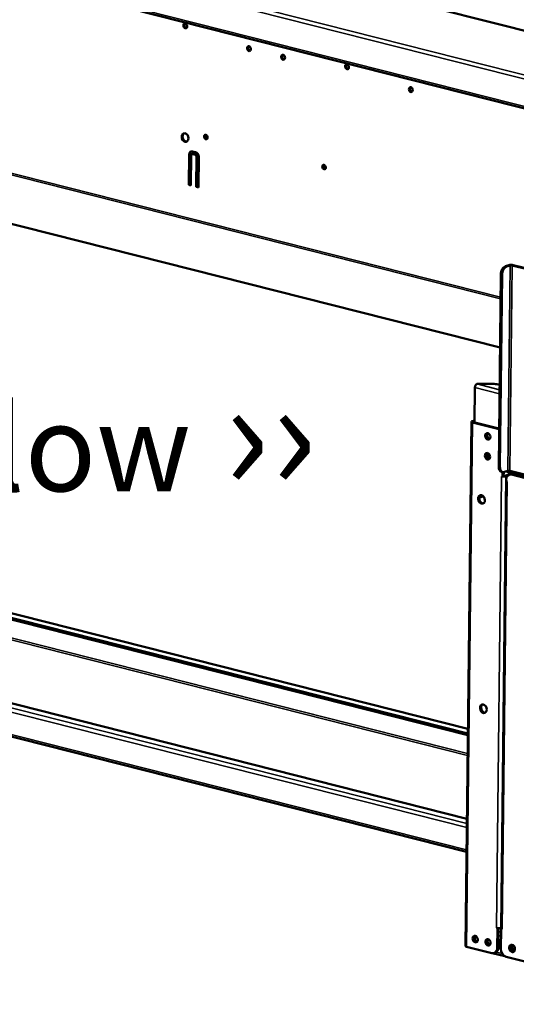
# Model space of a CAD drawing. Units: millimetres. Extents: x 65 to 5840, y 100 to 4100.
# Drawn here: x 4804 to 5091, y 2942 to 3511 of the extents above; entities that cross this region are included whole.
import ezdxf

# ---------------------------------------------------------------- set-up
doc = ezdxf.new("R2010")
doc.units = ezdxf.units.MM
doc.header["$LTSCALE"] = 20
for name, color, linetype, lineweight in [('Symbol (ISO)', 7, 'Continuous', 25), ('Visible (ISO)', 7, 'Continuous', 50), ('Visible Narrow (ISO)', 7, 'Continuous', 35)]:
    doc.layers.add(name, color=color, linetype=linetype, lineweight=lineweight)
doc.styles.add('Note Text (ISO)', font='tahoma.ttf')

msp = doc.modelspace()

# ---------------------------------------------------------------- linework, layer by layer
at = {"layer": 'Visible (ISO)'}
for p, q in [((5465.07, 3411.12), (4457.7, 3666.11)), ((4360.76, 3645.89), (5474.92, 3363.86)), ((4473.72, 3475.58), (5081.53, 3321.73)), ((4912.34, 3442.27), (4911.55, 3442.47)), ((4903.76, 3435.03), (4905.6, 3434.57)), ((4901.69, 3415.61), (4901.88, 3433.21)), ((4902.4, 3433.38), (4902.2, 3415.78)), ((4903.11, 3432.89), (4902.92, 3415.3)), ((4903.47, 3433.5), (4903.98, 3433.67)), ((4905.58, 3433.04), (4903.74, 3433.5)), ((4904.25, 3433.68), (4906.1, 3433.21)), ((4905.99, 3414.52), (4906.19, 3432.12)), ((4906.7, 3432.29), (4906.51, 3414.69)), ((4907.42, 3431.8), (4907.22, 3414.21)), ((4980.62, 3424.99), (4979.83, 3425.19)), ((4901.69, 3415.61), (4902.2, 3415.78)), ((4902.92, 3415.3), (4901.69, 3415.61)), ((4902.2, 3415.78), (4902.92, 3415.6)), ((4905.99, 3414.52), (4906.51, 3414.69)), ((4907.22, 3414.21), (4905.99, 3414.52)), ((4906.51, 3414.69), (4907.23, 3414.51)), ((5086.65, 3369.35), (5084.6, 3368.65)), ((5085.34, 3368.47), (5087.39, 3369.16)), ((5088.51, 3369.18), (5133.42, 3357.82)), ((5134.03, 3358.03), (5089.13, 3369.39)), ((5080.77, 3253.02), (5082, 3363.95)), ((5081.51, 3252.84), (5082.74, 3363.77)), ((5067.04, 3298.63), (5066.81, 3278.51)), ((5068.18, 3300.7), (5076.67, 3300.84)), ((5079.59, 3300.55), (5081.29, 3300.12)), ((5064.95, 3278.86), (5061.58, 2976.06)), ((5065.36, 3279.18), (5066.83, 3279.69)), ((5080.23, 3274.75), (5065.59, 3278.46)), ((5066.1, 3279), (5066.56, 3279.15)), ((5080.84, 3274.96), (5066.2, 3278.67)), ((5082.35, 3250.02), (5083.08, 3249.83)), ((5082.38, 3247.35), (5082.38, 3247.36)), ((5082.38, 3247.36), (5083, 3247.2)), ((5082.39, 3247.36), (5082.38, 3247.35)), ((5082.39, 3247.35), (5082.38, 3247.35)), ((5083.03, 3249.84), (5083, 3247.2)), ((5083, 3247.2), (5083.62, 3247.41)), ((5083.62, 3247.41), (5083.64, 3249.8)), ((5086.07, 3250.58), (5084.02, 3249.88)), ((5086.17, 3248.28), (5084.13, 3247.58)), ((5084.87, 3247.39), (5085.92, 3247.75)), ((5085.11, 3250.25), (5127.94, 3239.41)), ((5086.6, 3248.37), (5086.61, 3249.87)), ((5086.8, 3248.31), (5087.41, 3248.52)), ((5127.69, 3240.35), (5087.2, 3250.6)), ((5087.21, 3248.45), (5087.22, 3249.72)), ((5087.73, 3249.59), (5087.72, 3248.6)), ((5132.42, 3237.14), (5088.14, 3248.35)), ((5088.34, 3249.44), (5088.33, 3248.63)), ((5088.75, 3248.56), (5128.6, 3238.47)), ((5084.99, 3244.79), (5082.11, 2986.2)), ((5085.01, 3244.55), (5085.02, 3245.31)), ((5085.01, 3244.55), (5085.63, 3244.39)), ((5085.63, 3244.38), (5085.62, 3244.38)), ((5085.63, 3244.39), (5085.63, 3244.38)), ((4604.12, 3214), (5062.94, 3097.86)), ((4604.13, 3214.92), (5062.95, 3098.78)), ((4609.05, 3216.53), (5062.98, 3101.63)), ((4521.28, 3186.64), (5062.4, 3049.67)), ((5062.19, 3030.59), (4504.33, 3171.8)), ((5079.48, 2986.62), (5079.48, 2986.63)), ((5079.48, 2986.63), (5079.49, 2986.62)), ((5080.1, 2986.46), (5079.48, 2986.62)), ((5079.49, 2986.62), (5079.48, 2986.62)), ((5080.1, 2986.46), (5079.97, 2974.99)), ((5080.24, 2986.51), (5080.1, 2986.46)), ((5080.59, 2975.2), (5080.71, 2986.49)), ((5082.12, 2986.72), (5081.97, 2986.67)), ((5082, 2974.48), (5082.13, 2985.95)), ((5082.13, 2985.95), (5082.26, 2985.99)), ((5082.75, 2985.79), (5082.13, 2985.95)), ((5082.75, 2985.8), (5082.75, 2985.8)), ((5082.75, 2985.8), (5082.75, 2985.79)), ((5076.86, 2971.95), (5062.22, 2975.65)), ((5077.68, 2971.88), (5084.22, 2970.22)), ((5078.19, 2971.99), (5078.8, 2972.2)), ((5193.21, 2942.49), (5085.04, 2969.88))]:
    msp.add_line(p, q, dxfattribs=at)
for centre, major_axis in [((4899.63, 3507.51), (0.47, -1.36)), ((4936.49, 3494.34), (0.47, -1.36)), ((4956.18, 3489.36), (0.47, -1.36)), ((4993.12, 3483.84), (0.47, -1.36)), ((5029.99, 3470.67), (0.47, -1.36)), ((4899.53, 3443.01), (-0.83, 2.42)), ((4911.56, 3443.26), (-0.43, 1.25)), ((4979.84, 3425.98), (-0.43, 1.25)), ((5074.44, 3270.46), (-0.63, 1.85)), ((5074.31, 3258.99), (-0.63, 1.85)), ((5070.83, 3234.01), (-0.83, 2.42)), ((5071.95, 3113.16), (-0.83, 2.42)), ((5067.2, 2980.14), (-0.63, 1.85)), ((5074.58, 2978.28), (-0.63, 1.85)), ((5088.48, 2974.76), (-0.71, 2.08))]:
    msp.add_ellipse(centre, major_axis=major_axis, ratio=0.737368, dxfattribs=at)
for centre, major_axis, ratio, start_param, end_param in [((4900.14, 3507.68), (-0.47, 1.36), 0.737368, 0.257297, 2.884295), ((4937, 3494.51), (-0.47, 1.36), 0.737368, 0.257297, 2.884295), ((4956.69, 3489.53), (-0.47, 1.36), 0.737368, 0.257297, 2.884295), ((4993.64, 3484.01), (-0.47, 1.36), 0.737368, 0.257297, 2.884295), ((5030.5, 3470.85), (-0.47, 1.36), 0.737368, 0.257297, 2.884295), ((4900.04, 3443.18), (-0.83, 2.42), 0.737368, 0.143632, 2.997961), ((4912.07, 3443.44), (-0.43, 1.25), 0.737368, 0.281296, 2.860296), ((4903.73, 3432.74), (-0.78, 2.27), 0.737368, 5.835882, 7.406678), ((4904.24, 3432.91), (-0.78, 2.27), 0.737368, 0.15328, 1.123493), ((4905.58, 3432.27), (0.78, -2.27), 0.737368, 1.123493, 2.694289), ((4903.73, 3432.74), (-0.258, 0.757), 0.737368, 5.835882, 7.406678), ((4904.24, 3432.91), (-0.258, 0.757), 0.737368, 5.835882, 6.283185), ((4905.58, 3432.27), (-0.258, 0.757), 0.737368, 4.265086, 5.835882), ((4906.09, 3432.45), (0.258, -0.757), 0.737368, 1.123493, 2.694289), ((4980.35, 3426.15), (-0.43, 1.25), 0.737368, 0.281296, 2.860296), ((5084.56, 3364.83), (0.98, 3.88), 0.609034, 0.37726, 1.948057), ((5085.3, 3364.64), (0.98, 3.88), 0.609034, 0.37726, 1.948057), ((5088, 3369.01), (-1.76, 0.02), 0.292174, 4.02202, 5.592816), ((5088, 3369.01), (0.8, -0.009), 0.292174, 0.880427, 2.451223), ((5068.16, 3299.02), (0.43, 1.71), 0.609034, 0.37726, 1.948057), ((5077.04, 3299.67), (4, -0.04), 0.292174, 0.880427, 1.665825), ((5066.71, 3278.84), (-1.76, 0.02), 0.292174, 5.592816, 7.163612), ((5066.71, 3278.84), (-0.8, 0.009), 0.292174, 5.592816, 7.163612), ((5067.7, 3277.98), (-0.57, 1.67), 0.737368, 0.265638, 0.93805), ((5080.8, 3271.14), (-1.29, 3.79), 0.737368, 5.779033, 5.835882), ((5075.05, 3270.67), (-0.63, 1.85), 0.737368, 0.226273, 2.91532), ((5075.05, 3270.59), (-0.65, 1.89), 0.737368, 0.176486, 0.582485), ((5075.67, 3270.8), (0.65, -1.89), 0.737368, 3.571476, 5.769688), ((5080.18, 3270.93), (1.29, -3.79), 0.737368, 2.436392, 2.694289), ((5074.93, 3259.2), (-0.63, 1.85), 0.737368, 0.226273, 2.91532), ((5074.93, 3259.12), (-0.65, 1.89), 0.737368, 0.176486, 0.582485), ((5075.54, 3259.33), (0.65, -1.89), 0.737368, 3.571476, 5.769688), ((5083.33, 3253.9), (-0.98, -3.88), 0.609034, 5.089649, 6.283185), ((5084.07, 3253.71), (-0.98, -3.88), 0.609034, 5.089649, 6.660446), ((5083.51, 3247.74), (1.76, -0.02), 0.292174, 4.02202, 4.173634), ((5083.51, 3247.74), (1.76, -0.02), 0.292174, 4.483273, 5.592816), ((5083.51, 3247.74), (-0.8, 0.009), 0.292174, 1.705391, 2.451223), ((5088.09, 3244.53), (-1.29, 3.79), 0.737368, 5.835882, 7.406678), ((5086.68, 3250.43), (-0.8, 0.009), 0.292174, 4.02202, 5.592816), ((5086.13, 3244.45), (0.98, 3.88), 0.609034, 0.068664, 0.37726), ((5088.71, 3244.74), (-1.29, 3.79), 0.737368, 5.835882, 6.283185), ((5086.75, 3244.77), (-1.76, 0.02), 0.292174, 6.123526, 6.442845), ((5086.75, 3244.77), (1.76, -0.02), 0.292174, 3.870405, 4.02202), ((5071.44, 3234.22), (-0.83, 2.42), 0.737368, 0.172622, 2.968971), ((5070.37, 3237.62), (-0.63, -2.48), 0.609034, 6.131167, 7.399745), ((5069.64, 3237.81), (-0.63, -2.48), 0.609034, 0.340988, 1.164816), ((5072.56, 3113.37), (-0.83, 2.42), 0.737368, 0.172622, 2.968971), ((5080.61, 2987.01), (-1.76, 0.02), 0.292174, 0.880427, 2.451223), ((5083.87, 2986.18), (-1.76, 0.02), 0.292174, 0, 0.880427), ((5067.82, 2980.35), (-0.63, 1.85), 0.737368, 0.226273, 2.91532), ((5068.43, 2980.56), (0.65, -1.89), 0.737368, 3.622106, 5.802672), ((5067.62, 2983.14), (-0.49, -1.94), 0.609034, 6.097476, 7.017917), ((5066.88, 2983.33), (0.49, 1.94), 0.609034, 3.590853, 4.056669), ((5066.88, 2983.33), (-0.48, -1.9), 0.609034, 0.459415, 0.903172), ((5075.2, 2978.49), (-0.63, 1.85), 0.737368, 0.226273, 2.91532), ((5075.81, 2978.69), (0.65, -1.89), 0.737368, 3.622106, 5.802672), ((5063.34, 2976.04), (-1.76, 0.02), 0.292174, 0, 0.880427), ((5076.9, 2975.77), (1.29, -3.79), 0.737368, 5.835882, 7.406678), ((5077.51, 2975.98), (1.29, -3.79), 0.737368, 0, 1.123493), ((5085.08, 2973.7), (-1.29, 3.79), 0.737368, 1.123493, 2.694289), ((5089.1, 2974.97), (-0.71, 2.08), 0.737368, 0.201228, 2.940364), ((5089.04, 2974.98), (0.47, -1.36), 0.737368, 2.045574, 7.464875), ((5089.65, 2975.19), (-0.47, 1.36), 0.737368, 0.310318, 2.831275)]:
    msp.add_ellipse(centre, major_axis=major_axis, ratio=ratio, start_param=start_param, end_param=end_param, dxfattribs=at)
at = {"layer": 'Visible Narrow (ISO)'}
for p, q in [((5474.41, 3380.95), (4360.24, 3662.97)), ((4362, 3664.88), (5474.93, 3383.17)), ((5464.85, 3411.04), (4457.29, 3666.09)), ((4360.06, 3647.21), (5474.23, 3365.19)), ((5081.86, 3350.82), (4445.06, 3512.01)), ((5081.85, 3349.94), (4445.33, 3511.06)), ((5081.54, 3321.88), (4473.36, 3475.83)), ((4911.07, 3443.48), (4912.57, 3443.1)), ((4901.88, 3433.21), (4902.4, 3433.38)), ((4903.74, 3433.5), (4904.25, 3433.68)), ((4905.58, 3433.04), (4906.1, 3433.21)), ((4906.19, 3432.12), (4906.7, 3432.29)), ((4979.34, 3426.19), (4980.85, 3425.81)), ((5085.34, 3368.47), (5084.6, 3368.65)), ((5086.07, 3250.58), (5087.39, 3369.16)), ((5087.39, 3369.16), (5086.65, 3369.35)), ((5087.2, 3250.6), (5088.51, 3369.18)), ((5088.51, 3369.18), (5089.13, 3369.39)), ((5082, 3363.95), (5082.74, 3363.77)), ((5081.24, 3295.04), (5067.04, 3298.63)), ((5081.26, 3297.39), (5068.18, 3300.7)), ((5062.22, 2975.65), (5065.59, 3278.46)), ((5065.36, 3279.18), (5066.1, 3279)), ((5065.59, 3278.46), (5066.2, 3278.67)), ((5066.1, 3279), (5066.09, 3278.7)), ((5080.84, 3274.96), (5080.23, 3274.75)), ((5074.06, 3259.17), (5075.58, 3259.69)), ((5075.82, 3258.65), (5074.48, 3258.19)), ((5081.51, 3252.84), (5080.77, 3253.02)), ((5079.49, 2986.62), (5082.39, 3247.35)), ((5084.87, 3247.39), (5081.97, 2986.67)), ((5082.4, 3247.36), (5082.39, 3247.35)), ((5084.13, 3247.58), (5084.87, 3247.39)), ((5086.17, 3248.28), (5086.52, 3248.19)), ((5088.14, 3248.35), (5088.75, 3248.56)), ((5085.62, 3244.38), (5082.75, 2985.8)), ((5085.63, 3244.39), (5085.62, 3244.38)), ((4608.73, 3216.49), (5062.98, 3101.51)), ((5062.81, 3086.2), (4596.79, 3204.17)), ((5062.82, 3087.27), (4597.4, 3205.08)), ((4516.68, 3185.07), (5062.37, 3046.94)), ((5062.34, 3044.59), (4514.18, 3183.35)), ((4503.7, 3173.11), (5062.2, 3031.74)), ((5075.24, 2979.81), (5074.31, 2979.49)), ((5082.09, 2981.88), (5080.67, 2982.24)), ((5080.69, 2984.59), (5082.11, 2984.23)), ((5080.59, 2975.2), (5079.97, 2974.99)), ((5079.48, 2972.57), (5082.75, 2971.74))]:
    msp.add_line(p, q, dxfattribs=at)

# ---------------------------------------------------------------- texts
at = {"layer": 'Symbol (ISO)', "color": 1, "true_color": 0xff0000, "insert": (4663.16, 3304.76), "char_height": 50, "width": 425.6585, "attachment_point": 1, "line_spacing_factor": 0.723163, "style": 'Note Text (ISO)'}
msp.add_mtext('AirFlow{\\fCalibri|b0|i0|c0|p34;\\H1.22x; \\fArial|b0|i0|c0|p34;\\H1.08197x;››\\fMS Shell Dlg 2|b0|i0|c0|p0;\\H0.65455x;\\P\\H1.64141x; \\H0.60923x;\\P\\H1.3464x; \\H0.74272x;\\P\\H1.33585x; \\H0.74859x;\\P\\H1.33547x; }', dxfattribs=at)

doc.saveas('drawing.dxf')
